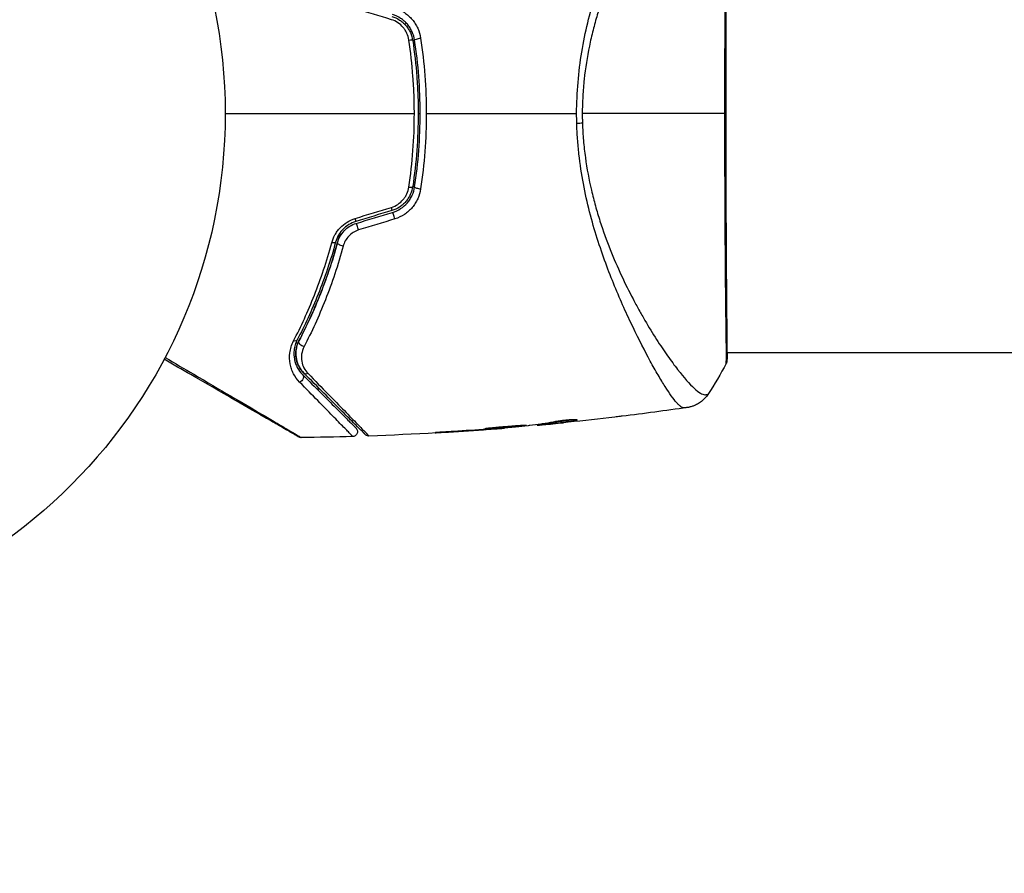
# Model space of a CAD drawing. Units: millimetres. Extents: x -4045 to 4673, y -4604 to 3824.
# Drawn here: x -2132 to -2032, y -1159 to -1073 of the extents above; entities that cross this region are included whole.
import ezdxf

# ---------------------------------------------------------------- set-up
doc = ezdxf.new("R2010")
doc.units = ezdxf.units.MM
doc.header["$LTSCALE"] = 20
doc.linetypes.add('HIDDEN', pattern=[9.525, 6.35, -3.175])
doc.layers.add('2d', color=230, linetype='Continuous')
doc.layers.add('CSA-Safetyzone', color=63, linetype='HIDDEN')

msp = doc.modelspace()

# ---------------------------------------------------------------- linework, layer by layer
at = {"layer": '2d'}
for p, q in [((-2068.51, -1106.15), (-2068.51, -1106.15)), ((-2060.362, -1106.15), (-2060.362, -1106.15)), ((-2060.307, -1106.15), (-103.694, -1106.15)), ((-2075.582, -1112.925), (-2075.582, -1112.998)), ((-2084.901, -1113.91), (-2084.901, -1113.932)), ((-2083.875, -1113.835), (-2083.875, -1113.857)), ((-2082.765, -1113.741), (-2082.765, -1113.772)), ((-2079.492, -1113.415), (-2079.492, -1113.47)), ((-2079.327, -1113.394), (-2079.327, -1113.464)), ((-2078.451, -1113.278), (-2078.451, -1113.375)), ((-2078.3, -1113.255), (-2078.3, -1113.355)), ((-2077.889, -1113.328), (-2077.889, -1113.332)), ((-2088.957, -1114.171), (-2088.957, -1114.194))]:
    msp.add_line(p, q, dxfattribs=at)
msp.add_circle((-2164, -1082), 53, dxfattribs=at)
at = {"layer": '2d', "extrusion": (0, 0, -1)}
for centre, major_axis, ratio, start_param, end_param in [((-2092.55, -1074.697), (0.494, 0.075), 0.213783, -1.318873, 0), ((-2091.364, -1074.517), (0.494, 0.075), 0.219733, 3.141593, 4.968788), ((-2076.309, -1082.906), (2.998, 0.099), 0.044447, 1.085973, 1.291788), ((-2100.326, -1094.853), (-0.482, 0.132), 0.365048, 3.141593, 4.422425), ((-2099.169, -1095.17), (-0.482, 0.132), 0.37544, 4.416933, 6.283185), ((-2104.165, -1104.616), (-0.443, 0.232), 0.626901, 3.141593, 4.239655), ((-2103.102, -1105.173), (-0.443, 0.232), 0.647067, 4.231046, 6.283185), ((-2060.806, -1106.862), (-0.498, 0.046), 0.994416, 2.852327, 3.141554), ((-2103.539, -1108.714), (0.354, 0.354), 0.77624, 0, 2.095817), ((-2102.691, -1107.866), (0.354, 0.354), 0.750634, 2.068528, 3.141593)]:
    msp.add_ellipse(centre, major_axis=major_axis, ratio=ratio, start_param=start_param, end_param=end_param, dxfattribs=at)
at = {"layer": '2d'}
for centre, major_axis, ratio, start_param, end_param in [((-2092.55, -1089.303), (-0.494, 0.075), 0.213783, 1.822719, 3.141593), ((-2091.364, -1089.483), (-0.494, 0.075), 0.219733, 0, 1.827195), ((-2094.3, -1091.322), (-0.144, 0.479), 0.117624, 3.141593, 4.352123), ((-2093.954, -1092.471), (-0.144, 0.479), 0.107057, 4.315017, 6.283185), ((-2097.96, -1092.425), (-0.144, 0.479), 0.095637, 3.141593, 4.322064), ((-2097.614, -1093.574), (-0.144, 0.479), 0.084811, 4.284794, 6.283185)]:
    msp.add_ellipse(centre, major_axis=major_axis, ratio=ratio, start_param=start_param, end_param=end_param, dxfattribs=at)
for points, knots in [([(-2075.494, -1082), (-2075.494, -1080.936), (-2075.443, -1079.885), (-2075.263, -1077.818), (-2075.136, -1076.799), (-2074.805, -1074.79), (-2074.599, -1073.795), (-2074.142, -1071.883), (-2073.89, -1070.96), (-2073.351, -1069.17), (-2073.063, -1068.303), (-2072.465, -1066.62), (-2072.153, -1065.801), (-2071.213, -1063.459), (-2070.573, -1062.036), (-2069.641, -1060.075), (-2069.334, -1059.452), (-2068.732, -1058.268), (-2068.435, -1057.704), (-2067.588, -1056.136), (-2067.072, -1055.246), (-2066.385, -1054.149), (-2066.17, -1053.823), (-2065.77, -1053.258), (-2065.585, -1053.017), (-2065.252, -1052.635), (-2065.104, -1052.492), (-2064.909, -1052.354), (-2064.848, -1052.32), (-2064.735, -1052.278), (-2064.685, -1052.27), (-2064.638, -1052.275)], [0.05076767, 0.05076767, 0.05076767, 0.05076767, 0.05394202, 0.05394202, 0.05711637, 0.05711637, 0.06029071, 0.06029071, 0.06346506, 0.06346506, 0.06663941, 0.06663941, 0.06981375, 0.06981375, 0.07616245, 0.07616245, 0.0793368, 0.0793368, 0.08251114, 0.08251114, 0.08885984, 0.08885984, 0.09203418, 0.09203418, 0.09520853, 0.09520853, 0.09838288, 0.09838288, 0.09997005, 0.09997005, 0.10155723, 0.10155723, 0.10155723, 0.10155723]), ([(-2062.229, -1053.635), (-2062.23, -1053.633), (-2062.231, -1053.632), (-2062.248, -1053.622), (-2062.29, -1053.616), (-2062.391, -1053.607), (-2062.429, -1053.607), (-2062.504, -1053.607), (-2062.533, -1053.605), (-2062.595, -1053.608), (-2062.627, -1053.613), (-2062.796, -1053.658), (-2062.966, -1053.741), (-2063.258, -1053.951), (-2063.362, -1054.034), (-2063.585, -1054.228), (-2063.704, -1054.339), (-2064.329, -1054.957), (-2064.92, -1055.651), (-2065.916, -1056.971), (-2066.266, -1057.457), (-2066.997, -1058.526), (-2067.38, -1059.11), (-2068.545, -1060.976), (-2069.345, -1062.373), (-2070.535, -1064.71), (-2070.929, -1065.53), (-2071.508, -1066.831), (-2071.698, -1067.277), (-2072.07, -1068.181), (-2072.252, -1068.642), (-2072.78, -1070.049), (-2073.111, -1071.023), (-2073.561, -1072.545), (-2073.704, -1073.062), (-2073.972, -1074.119), (-2074.098, -1074.661), (-2074.437, -1076.3), (-2074.61, -1077.412), (-2074.792, -1079.109), (-2074.84, -1079.679), (-2074.906, -1080.831), (-2074.924, -1081.411), (-2074.924, -1082)], [0.16993444, 0.16993444, 0.16993444, 0.16993444, 0.17051597, 0.17051597, 0.17403725, 0.17403725, 0.17579789, 0.17579789, 0.17667821, 0.17667821, 0.17755853, 0.17755853, 0.18107982, 0.18107982, 0.18284046, 0.18284046, 0.1846011, 0.1846011, 0.19164367, 0.19164367, 0.19516496, 0.19516496, 0.19868624, 0.19868624, 0.20572881, 0.20572881, 0.2092501, 0.2092501, 0.21101074, 0.21101074, 0.21277138, 0.21277138, 0.21629267, 0.21629267, 0.21805331, 0.21805331, 0.21981395, 0.21981395, 0.22333524, 0.22333524, 0.22509588, 0.22509588, 0.22685652, 0.22685652, 0.22685652, 0.22685652]), ([(-2060.518, -1082), (-2060.518, -1081.232), (-2060.517, -1080.462), (-2060.516, -1079.303), (-2060.515, -1078.916), (-2060.513, -1078.148), (-2060.512, -1077.766), (-2060.507, -1075.871), (-2060.502, -1074.394), (-2060.491, -1072.239), (-2060.488, -1071.529), (-2060.48, -1070.135), (-2060.476, -1069.459), (-2060.463, -1067.493), (-2060.455, -1066.264), (-2060.44, -1064.545), (-2060.434, -1063.99), (-2060.424, -1062.941), (-2060.418, -1062.446), (-2060.402, -1061.047), (-2060.391, -1060.229), (-2060.379, -1059.352), (-2060.376, -1059.183), (-2060.372, -1058.864), (-2060.37, -1058.713), (-2060.365, -1058.285), (-2060.363, -1058.034), (-2060.361, -1057.598), (-2060.361, -1057.413), (-2060.367, -1057.109), (-2060.374, -1056.989), (-2060.378, -1056.906)], [0.1191637, 0.1191637, 0.1191637, 0.1191637, 0.12148322, 0.12148322, 0.12264298, 0.12264298, 0.12380274, 0.12380274, 0.12844178, 0.12844178, 0.1307613, 0.1307613, 0.13308082, 0.13308082, 0.13771986, 0.13771986, 0.14003938, 0.14003938, 0.1423589, 0.1423589, 0.14699794, 0.14699794, 0.1481577, 0.1481577, 0.14931746, 0.14931746, 0.15163698, 0.15163698, 0.1539565, 0.1539565, 0.15627602, 0.15627602, 0.15627602, 0.15627602]), ([(-2060.32, -1057.118), (-2060.319, -1057.146), (-2060.318, -1057.178), (-2060.312, -1057.327), (-2060.308, -1057.482), (-2060.304, -1058.23), (-2060.316, -1059.127), (-2060.344, -1061.696), (-2060.361, -1063.501), (-2060.389, -1067.628), (-2060.401, -1069.99), (-2060.421, -1074.996), (-2060.429, -1077.704), (-2060.433, -1083.11), (-2060.429, -1085.878), (-2060.413, -1091.108), (-2060.402, -1093.637), (-2060.378, -1098.139), (-2060.363, -1100.169), (-2060.332, -1103.467), (-2060.315, -1104.778), (-2060.306, -1106.085), (-2060.305, -1106.418), (-2060.314, -1106.714), (-2060.316, -1106.767), (-2060.318, -1106.83), (-2060.319, -1106.846), (-2060.321, -1106.905), (-2060.322, -1106.937), (-2060.323, -1106.972), (-2060.323, -1106.981), (-2060.323, -1106.981)], [0, 0, 0, 0, 0.079186, 0.079186, 0.316987, 0.316987, 1.03639, 1.03639, 1.866693, 1.866693, 2.678234, 2.678234, 3.490515, 3.490515, 4.303406, 4.303406, 5.115089, 5.115089, 5.927843, 5.927843, 6.739687, 6.739687, 7.136474, 7.136474, 7.240132, 7.240132, 7.279464, 7.279464, 7.397503, 7.397503, 7.469809, 7.469809, 7.469809, 7.469809]), ([(-2094.156, -1072.199), (-2093.884, -1072.281), (-2093.623, -1072.403), (-2093.268, -1072.633), (-2093.156, -1072.718), (-2092.942, -1072.905), (-2092.841, -1073.007), (-2092.657, -1073.22), (-2092.573, -1073.333), (-2092.422, -1073.569), (-2092.353, -1073.694), (-2092.177, -1074.078), (-2092.098, -1074.344), (-2092.056, -1074.622)], [0, 0, 0, 0, 0.000855596, 0.000855596, 0.001283394, 0.001283394, 0.001711192, 0.001711192, 0.00213899, 0.00213899, 0.002566788, 0.002566788, 0.003422384, 0.003422384, 0.003422384, 0.003422384]), ([(-2091.858, -1074.592), (-2091.902, -1074.299), (-2091.988, -1074.011), (-2092.174, -1073.606), (-2092.245, -1073.475), (-2092.406, -1073.222), (-2092.497, -1073.1), (-2092.694, -1072.871), (-2092.8, -1072.764), (-2093.027, -1072.565), (-2093.15, -1072.472), (-2093.533, -1072.223), (-2093.807, -1072.096), (-2094.098, -1072.008)], [0, 0, 0, 0, 0.000915866, 0.000915866, 0.001373799, 0.001373799, 0.001831733, 0.001831733, 0.002289666, 0.002289666, 0.002747599, 0.002747599, 0.003663465, 0.003663465, 0.003663465, 0.003663465]), ([(-2093.851, -1071.358), (-2093.511, -1071.462), (-2093.193, -1071.612), (-2092.748, -1071.906), (-2092.607, -1072.015), (-2092.344, -1072.249), (-2092.221, -1072.374), (-2091.994, -1072.643), (-2091.889, -1072.786), (-2091.702, -1073.083), (-2091.62, -1073.236), (-2091.405, -1073.711), (-2091.306, -1074.049), (-2091.254, -1074.393)], [0, 0, 0, 0, 0.001055909, 0.001055909, 0.001583863, 0.001583863, 0.002111817, 0.002111817, 0.002639772, 0.002639772, 0.003167726, 0.003167726, 0.004223634, 0.004223634, 0.004223634, 0.004223634]), ([(-2092.442, -1074.576), (-2092.477, -1074.343), (-2092.543, -1074.119), (-2092.688, -1073.796), (-2092.745, -1073.691), (-2092.871, -1073.491), (-2092.941, -1073.395), (-2093.17, -1073.124), (-2093.352, -1072.961), (-2093.748, -1072.699), (-2093.968, -1072.595), (-2094.197, -1072.525)], [0, 0, 0, 0, 0.0007132, 0.0007132, 0.0010698, 0.0010698, 0.0014264, 0.0014264, 0.0021396, 0.0021396, 0.0028528, 0.0028528, 0.0028528, 0.0028528]), ([(-2091.889, -1082), (-2091.889, -1081.378), (-2091.901, -1080.754), (-2091.947, -1079.503), (-2091.982, -1078.878), (-2092.122, -1077.017), (-2092.26, -1075.79), (-2092.442, -1074.576)], [0.007483846, 0.007483846, 0.007483846, 0.007483846, 0.009340944, 0.009340944, 0.011198043, 0.011198043, 0.014912239, 0.014912239, 0.014912239, 0.014912239]), ([(-2092.056, -1074.622), (-2091.872, -1075.833), (-2091.733, -1077.057), (-2091.593, -1078.913), (-2091.558, -1079.537), (-2091.511, -1080.785), (-2091.5, -1081.407), (-2091.501, -1084.508), (-2091.689, -1086.958), (-2092.056, -1089.378)], [0, 0, 0, 0, 0.00374303, 0.00374303, 0.00561455, 0.00561455, 0.00748606, 0.00748606, 0.01497212, 0.01497212, 0.01497212, 0.01497212]), ([(-2091.858, -1089.408), (-2091.674, -1088.194), (-2091.534, -1086.966), (-2091.347, -1084.481), (-2091.299, -1083.219), (-2091.301, -1080.725), (-2091.348, -1079.487), (-2091.535, -1077.027), (-2091.674, -1075.806), (-2091.858, -1074.592)], [0, 0, 0, 0, 0.00375982, 0.00375982, 0.00751965, 0.00751965, 0.01127947, 0.01127947, 0.01503929, 0.01503929, 0.01503929, 0.01503929]), ([(-2091.254, -1074.393), (-2091.066, -1075.644), (-2090.925, -1076.904), (-2090.735, -1079.439), (-2090.687, -1080.715), (-2090.687, -1082)], [0, 0, 0, 0, 0.003835757, 0.003835757, 0.007671513, 0.007671513, 0.007671513, 0.007671513]), ([(-2090.687, -1082), (-2090.687, -1083.276), (-2090.735, -1084.566), (-2090.926, -1087.108), (-2091.068, -1088.364), (-2091.254, -1089.607)], [0.007671513, 0.007671513, 0.007671513, 0.007671513, 0.01147923, 0.01147923, 0.015286947, 0.015286947, 0.015286947, 0.015286947]), ([(-2060.38, -1107.234), (-2060.38, -1107.234), (-2060.38, -1107.235), (-2060.383, -1107.235), (-2060.382, -1107.188), (-2060.373, -1106.999), (-2060.366, -1106.858), (-2060.36, -1106.49), (-2060.361, -1106.262), (-2060.364, -1105.852), (-2060.365, -1105.703), (-2060.369, -1105.386), (-2060.371, -1105.218), (-2060.378, -1104.682), (-2060.384, -1104.284), (-2060.396, -1103.41), (-2060.402, -1102.932), (-2060.415, -1101.896), (-2060.421, -1101.335), (-2060.439, -1099.566), (-2060.451, -1098.263), (-2060.463, -1096.482), (-2060.466, -1096.118), (-2060.471, -1095.374), (-2060.473, -1094.995), (-2060.48, -1093.845), (-2060.485, -1093.061), (-2060.493, -1091.458), (-2060.497, -1090.64), (-2060.502, -1089.385), (-2060.504, -1088.962), (-2060.507, -1088.108), (-2060.508, -1087.675), (-2060.515, -1085.504), (-2060.518, -1083.757), (-2060.518, -1082)], [0.07923749, 0.07923749, 0.07923749, 0.07923749, 0.07938588, 0.07938588, 0.08203774, 0.08203774, 0.08468959, 0.08468959, 0.08734145, 0.08734145, 0.08866737, 0.08866737, 0.0899933, 0.0899933, 0.09264516, 0.09264516, 0.09529701, 0.09529701, 0.09794886, 0.09794886, 0.10325257, 0.10325257, 0.1045785, 0.1045785, 0.10590443, 0.10590443, 0.10855628, 0.10855628, 0.11120814, 0.11120814, 0.11253406, 0.11253406, 0.11385999, 0.11385999, 0.1191637, 0.1191637, 0.1191637, 0.1191637]), ([(-2064.638, -1111.725), (-2064.684, -1111.73), (-2064.733, -1111.722), (-2064.844, -1111.682), (-2064.904, -1111.65), (-2065.032, -1111.56), (-2065.1, -1111.503), (-2065.244, -1111.366), (-2065.32, -1111.286), (-2065.721, -1110.83), (-2066.105, -1110.289), (-2066.774, -1109.231), (-2067.013, -1108.837), (-2067.519, -1107.968), (-2067.783, -1107.499), (-2068.604, -1105.992), (-2069.19, -1104.857), (-2069.951, -1103.274), (-2070.105, -1102.949), (-2070.415, -1102.282), (-2070.572, -1101.94), (-2071.04, -1100.896), (-2071.352, -1100.176), (-2071.964, -1098.682), (-2072.265, -1097.908), (-2072.853, -1096.306), (-2073.139, -1095.477), (-2073.683, -1093.755), (-2073.941, -1092.861), (-2074.418, -1091.001), (-2074.633, -1090.051), (-2074.999, -1088.109), (-2075.148, -1087.116), (-2075.317, -1085.59), (-2075.364, -1085.074), (-2075.438, -1084.043), (-2075.464, -1083.526), (-2075.479, -1083.007)], [-0.00000006, -0.00000006, -0.00000006, -0.00000006, 0.00155509, 0.00155509, 0.00311024, 0.00311024, 0.00466539, 0.00466539, 0.00622054, 0.00622054, 0.01244115, 0.01244115, 0.01555145, 0.01555145, 0.01866175, 0.01866175, 0.02488235, 0.02488235, 0.0264375, 0.0264375, 0.02799265, 0.02799265, 0.03110295, 0.03110295, 0.03421326, 0.03421326, 0.03732356, 0.03732356, 0.04043386, 0.04043386, 0.04354416, 0.04354416, 0.04665446, 0.04665446, 0.04820961, 0.04820961, 0.04976476, 0.04976476, 0.04976476, 0.04976476]), ([(-2074.908, -1082.978), (-2074.889, -1083.562), (-2074.854, -1084.143), (-2074.754, -1085.301), (-2074.69, -1085.878), (-2074.459, -1087.578), (-2074.252, -1088.676), (-2073.875, -1090.279), (-2073.739, -1090.806), (-2073.449, -1091.846), (-2073.294, -1092.36), (-2072.814, -1093.859), (-2072.469, -1094.809), (-2071.385, -1097.538), (-2070.602, -1099.199), (-2069.598, -1101.105), (-2069.396, -1101.479), (-2068.994, -1102.204), (-2068.795, -1102.555), (-2068.2, -1103.575), (-2067.81, -1104.211), (-2067.048, -1105.399), (-2066.677, -1105.951), (-2066.14, -1106.714), (-2065.964, -1106.958), (-2065.62, -1107.423), (-2065.452, -1107.644), (-2064.64, -1108.685), (-2064.077, -1109.316), (-2063.382, -1109.958), (-2063.175, -1110.122), (-2062.904, -1110.284), (-2062.82, -1110.324), (-2062.669, -1110.379), (-2062.604, -1110.395), (-2062.482, -1110.392), (-2062.437, -1110.393), (-2062.362, -1110.391), (-2062.329, -1110.387), (-2062.258, -1110.379), (-2062.233, -1110.373), (-2062.228, -1110.365)], [0.00108513, 0.00108513, 0.00108513, 0.00108513, 0.00283845, 0.00283845, 0.00459176, 0.00459176, 0.0080984, 0.0080984, 0.00985172, 0.00985172, 0.01160504, 0.01160504, 0.01511167, 0.01511167, 0.02212494, 0.02212494, 0.02387826, 0.02387826, 0.02563158, 0.02563158, 0.02913822, 0.02913822, 0.03264485, 0.03264485, 0.03439817, 0.03439817, 0.03615149, 0.03615149, 0.04316476, 0.04316476, 0.0466714, 0.0466714, 0.04842471, 0.04842471, 0.05017803, 0.05017803, 0.05193135, 0.05193135, 0.05368467, 0.05368467, 0.05673284, 0.05673284, 0.05673284, 0.05673284]), ([(-2094.197, -1091.475), (-2093.968, -1091.405), (-2093.753, -1091.304), (-2093.353, -1091.04), (-2093.174, -1090.88), (-2092.943, -1090.608), (-2092.872, -1090.511), (-2092.745, -1090.31), (-2092.69, -1090.207), (-2092.545, -1089.885), (-2092.477, -1089.656), (-2092.442, -1089.424)], [0, 0, 0, 0, 0.000712691, 0.000712691, 0.001425382, 0.001425382, 0.001781728, 0.001781728, 0.002138073, 0.002138073, 0.002850764, 0.002850764, 0.002850764, 0.002850764]), ([(-2092.056, -1089.378), (-2092.098, -1089.655), (-2092.18, -1089.928), (-2092.355, -1090.309), (-2092.422, -1090.432), (-2092.574, -1090.669), (-2092.66, -1090.784), (-2092.845, -1090.997), (-2092.944, -1091.097), (-2093.157, -1091.282), (-2093.271, -1091.369), (-2093.629, -1091.6), (-2093.884, -1091.719), (-2094.156, -1091.801)], [0, 0, 0, 0, 0.000853481, 0.000853481, 0.001280221, 0.001280221, 0.001706962, 0.001706962, 0.002133702, 0.002133702, 0.002560443, 0.002560443, 0.003413923, 0.003413923, 0.003413923, 0.003413923]), ([(-2094.098, -1091.992), (-2093.807, -1091.904), (-2093.526, -1091.773), (-2093.02, -1091.443), (-2092.787, -1091.239), (-2092.494, -1090.896), (-2092.405, -1090.776), (-2092.244, -1090.524), (-2092.172, -1090.391), (-2091.986, -1089.983), (-2091.902, -1089.701), (-2091.858, -1089.408)], [0, 0, 0, 0, 0.000919101, 0.000919101, 0.001838201, 0.001838201, 0.002297751, 0.002297751, 0.002757302, 0.002757302, 0.003676402, 0.003676402, 0.003676402, 0.003676402]), ([(-2091.254, -1089.607), (-2091.306, -1089.951), (-2091.403, -1090.282), (-2091.617, -1090.76), (-2091.701, -1090.916), (-2091.887, -1091.212), (-2091.99, -1091.353), (-2092.217, -1091.621), (-2092.341, -1091.748), (-2092.606, -1091.985), (-2092.746, -1092.092), (-2093.186, -1092.384), (-2093.511, -1092.538), (-2093.851, -1092.642)], [0, 0, 0, 0, 0.001056817, 0.001056817, 0.001585225, 0.001585225, 0.002113634, 0.002113634, 0.002642042, 0.002642042, 0.00317045, 0.00317045, 0.004227267, 0.004227267, 0.004227267, 0.004227267]), ([(-2100.235, -1095.06), (-2100.16, -1094.785), (-2100.054, -1094.519), (-2099.842, -1094.135), (-2099.761, -1094.008), (-2099.587, -1093.768), (-2099.492, -1093.654), (-2099.185, -1093.328), (-2098.947, -1093.131), (-2098.434, -1092.811), (-2098.155, -1092.684), (-2097.863, -1092.595)], [0, 0, 0, 0, 0.000906856, 0.000906856, 0.001360284, 0.001360284, 0.001813712, 0.001813712, 0.002720568, 0.002720568, 0.003627424, 0.003627424, 0.003627424, 0.003627424]), ([(-2097.816, -1092.904), (-2098.066, -1092.979), (-2098.304, -1093.087), (-2098.745, -1093.358), (-2098.95, -1093.525), (-2099.212, -1093.802), (-2099.293, -1093.898), (-2099.443, -1094.102), (-2099.511, -1094.208), (-2099.691, -1094.532), (-2099.781, -1094.756), (-2099.844, -1094.985)], [0, 0, 0, 0, 0.000786752, 0.000786752, 0.001573503, 0.001573503, 0.001966879, 0.001966879, 0.002360255, 0.002360255, 0.003147007, 0.003147007, 0.003147007, 0.003147007]), ([(-2099.651, -1095.038), (-2099.591, -1094.817), (-2099.502, -1094.601), (-2099.274, -1094.197), (-2099.132, -1094.005), (-2098.803, -1093.664), (-2098.616, -1093.513), (-2098.207, -1093.262), (-2097.989, -1093.165), (-2097.758, -1093.095)], [0, 0, 0, 0, 0.000723096, 0.000723096, 0.001446192, 0.001446192, 0.002169288, 0.002169288, 0.002892384, 0.002892384, 0.002892384, 0.002892384]), ([(-2099.386, -1094.024), (-2099.436, -1094.227), (-2099.488, -1094.428), (-2099.802, -1095.614), (-2100.09, -1096.583), (-2100.704, -1098.44), (-2101.03, -1099.333), (-2101.71, -1101.054), (-2102.065, -1101.881), (-2102.795, -1103.466), (-2103.17, -1104.226), (-2103.545, -1104.941)], [0.03841577, 0.03841577, 0.03841577, 0.03841577, 0.03907858, 0.03907858, 0.0423315, 0.0423315, 0.04558442, 0.04558442, 0.04883735, 0.04883735, 0.05209027, 0.05209027, 0.05209027, 0.05209027]), ([(-2097.517, -1093.762), (-2097.71, -1093.82), (-2097.891, -1093.903), (-2098.23, -1094.115), (-2098.385, -1094.243), (-2098.655, -1094.529), (-2098.771, -1094.689), (-2098.956, -1095.024), (-2099.027, -1095.201), (-2099.076, -1095.381)], [0, 0, 0, 0, 0.000596874, 0.000596874, 0.001193747, 0.001193747, 0.001790621, 0.001790621, 0.002387495, 0.002387495, 0.002387495, 0.002387495]), ([(-2104.093, -1104.969), (-2103.346, -1103.53), (-2102.635, -1101.986), (-2101.333, -1098.688), (-2100.742, -1096.934), (-2100.235, -1095.06)], [0, 0, 0, 0, 0.00615511, 0.00615511, 0.01231023, 0.01231023, 0.01231023, 0.01231023]), ([(-2099.844, -1094.985), (-2100.353, -1096.848), (-2100.947, -1098.594), (-2102.256, -1101.876), (-2102.971, -1103.414), (-2103.722, -1104.848)], [0, 0, 0, 0, 0.0061147, 0.0061147, 0.01222939, 0.01222939, 0.01222939, 0.01222939]), ([(-2103.545, -1104.941), (-2102.8, -1103.519), (-2102.084, -1101.984), (-2100.769, -1098.689), (-2100.168, -1096.928), (-2099.651, -1095.038)], [0, 0, 0, 0, 0.00623929, 0.00623929, 0.01247858, 0.01247858, 0.01247858, 0.01247858]), ([(-2099.076, -1095.381), (-2099.599, -1097.316), (-2100.209, -1099.12), (-2101.545, -1102.499), (-2102.272, -1104.074), (-2103.03, -1105.534)], [0, 0, 0, 0, 0.00637549, 0.00637549, 0.01275098, 0.01275098, 0.01275098, 0.01275098]), ([(-2103.479, -1109.129), (-2103.736, -1108.868), (-2103.938, -1108.583), (-2104.176, -1108.121), (-2104.245, -1107.961), (-2104.359, -1107.629), (-2104.404, -1107.456), (-2104.502, -1106.926), (-2104.517, -1106.556), (-2104.442, -1105.973), (-2104.4, -1105.773), (-2104.278, -1105.373), (-2104.198, -1105.171), (-2104.093, -1104.969)], [0, 0, 0, 0, 0.001726559, 0.001726559, 0.002589839, 0.002589839, 0.003453118, 0.003453118, 0.005179677, 0.005179677, 0.006042957, 0.006042957, 0.006906237, 0.006906237, 0.006906237, 0.006906237]), ([(-2103.722, -1104.848), (-2103.814, -1105.023), (-2103.883, -1105.197), (-2103.987, -1105.541), (-2104.022, -1105.711), (-2104.082, -1106.206), (-2104.067, -1106.517), (-2103.98, -1106.962), (-2103.94, -1107.106), (-2103.841, -1107.384), (-2103.782, -1107.517), (-2103.577, -1107.903), (-2103.405, -1108.142), (-2103.186, -1108.361)], [0, 0, 0, 0, 0.000810209, 0.000810209, 0.001620418, 0.001620418, 0.003240837, 0.003240837, 0.004051046, 0.004051046, 0.004861255, 0.004861255, 0.006481673, 0.006481673, 0.006481673, 0.006481673]), ([(-2103.545, -1104.941), (-2103.636, -1105.114), (-2103.702, -1105.284), (-2103.799, -1105.616), (-2103.831, -1105.779), (-2103.882, -1106.251), (-2103.862, -1106.542), (-2103.747, -1107.087), (-2103.652, -1107.342), (-2103.397, -1107.81), (-2103.239, -1108.024), (-2103.044, -1108.219)], [0, 0, 0, 0, 0.000793414, 0.000793414, 0.001586828, 0.001586828, 0.003173655, 0.003173655, 0.004760483, 0.004760483, 0.00634731, 0.00634731, 0.00634731, 0.00634731]), ([(-2103.044, -1108.219), (-2103.257, -1108.007), (-2103.424, -1107.773), (-2103.619, -1107.395), (-2103.674, -1107.263), (-2103.764, -1106.995), (-2103.799, -1106.858), (-2103.871, -1106.438), (-2103.879, -1106.147), (-2103.793, -1105.543), (-2103.702, -1105.241), (-2103.545, -1104.941)], [0, 0, 0, 0, 0.001221021, 0.001221021, 0.001831532, 0.001831532, 0.002442042, 0.002442042, 0.003663063, 0.003663063, 0.004884084, 0.004884084, 0.004884084, 0.004884084]), ([(-2103.03, -1105.534), (-2103.163, -1105.791), (-2103.238, -1106.046), (-2103.308, -1106.55), (-2103.301, -1106.792), (-2103.222, -1107.255), (-2103.148, -1107.478), (-2102.937, -1107.896), (-2102.801, -1108.09), (-2102.626, -1108.268)], [0, 0, 0, 0, 0.00112788, 0.00112788, 0.002255761, 0.002255761, 0.003383641, 0.003383641, 0.004511522, 0.004511522, 0.004511522, 0.004511522]), ([(-2103.574, -1114.66), (-2103.574, -1114.66), (-2103.58, -1114.657), (-2103.601, -1114.644), (-2103.618, -1114.635), (-2103.659, -1114.611), (-2103.677, -1114.601), (-2103.708, -1114.583), (-2103.719, -1114.576), (-2103.737, -1114.566), (-2103.742, -1114.563), (-2103.761, -1114.552), (-2103.776, -1114.544), (-2103.834, -1114.51), (-2103.892, -1114.476), (-2104.044, -1114.388), (-2104.138, -1114.335), (-2104.463, -1114.147), (-2104.739, -1113.988), (-2105.387, -1113.613), (-2105.759, -1113.398), (-2106.586, -1112.921), (-2107.044, -1112.657), (-2108.5, -1111.816), (-2109.582, -1111.192), (-2111.909, -1109.848), (-2113.155, -1109.128), (-2115.345, -1107.864), (-2116.245, -1107.345), (-2117.167, -1106.812)], [0.04849628, 0.04849628, 0.04849628, 0.04849628, 0.05354217, 0.05354217, 0.0594913, 0.0594913, 0.06246586, 0.06246586, 0.06395314, 0.06395314, 0.06469679, 0.06469679, 0.06544043, 0.06544043, 0.06692771, 0.06692771, 0.06841499, 0.06841499, 0.07138956, 0.07138956, 0.07436412, 0.07436412, 0.07733869, 0.07733869, 0.08328782, 0.08328782, 0.08923695, 0.08923695, 0.09319251, 0.09319251, 0.09319251, 0.09319251]), ([(-2117.073, -1106.635), (-2116.079, -1107.218), (-2115.11, -1107.787), (-2112.858, -1109.108), (-2111.615, -1109.837), (-2109.296, -1111.199), (-2108.219, -1111.832), (-2106.771, -1112.684), (-2106.317, -1112.952), (-2105.495, -1113.436), (-2105.125, -1113.654), (-2104.481, -1114.034), (-2104.207, -1114.196), (-2103.777, -1114.452), (-2103.62, -1114.546), (-2103.521, -1114.606), (-2103.506, -1114.615), (-2103.485, -1114.628), (-2103.481, -1114.631), (-2103.463, -1114.642), (-2103.452, -1114.648), (-2103.421, -1114.667), (-2103.403, -1114.677), (-2103.362, -1114.701), (-2103.345, -1114.711), (-2103.324, -1114.724), (-2103.318, -1114.727), (-2103.318, -1114.727)], [0.00170489, 0.00170489, 0.00170489, 0.00170489, 0.00598438, 0.00598438, 0.01196876, 0.01196876, 0.01795315, 0.01795315, 0.02094534, 0.02094534, 0.02393753, 0.02393753, 0.02692972, 0.02692972, 0.02992191, 0.02992191, 0.03066996, 0.03066996, 0.03141801, 0.03141801, 0.0329141, 0.0329141, 0.03590629, 0.03590629, 0.04189068, 0.04189068, 0.04697373, 0.04697373, 0.04697373, 0.04697373]), ([(-2060.308, -1106.907), (-2060.312, -1106.954), (-2060.316, -1106.99), (-2060.321, -1107.035), (-2060.322, -1107.048), (-2060.327, -1107.075), (-2060.328, -1107.084), (-2060.334, -1107.11), (-2060.336, -1107.122), (-2060.344, -1107.149), (-2060.348, -1107.161), (-2060.36, -1107.192), (-2060.368, -1107.212), (-2060.38, -1107.234)], [0, 0, 0, 0, 0.1255639, 0.1255639, 0.1881372, 0.1881372, 0.2195206, 0.2195206, 0.2356823, 0.2356823, 0.2443442, 0.2443442, 0.2537028, 0.2537028, 0.2537028, 0.2537028]), ([(-2103.186, -1108.361), (-2102.527, -1109.02), (-2101.913, -1109.634), (-2101.067, -1110.48), (-2100.798, -1110.748), (-2100.292, -1111.254), (-2100.055, -1111.492), (-2099.389, -1112.157), (-2099.009, -1112.537), (-2098.551, -1112.996), (-2098.416, -1113.13), (-2098.246, -1113.301), (-2098.194, -1113.352), (-2098.103, -1113.443), (-2098.063, -1113.483), (-2097.961, -1113.585), (-2097.917, -1113.629), (-2097.889, -1113.658), (-2097.885, -1113.662), (-2097.873, -1113.674), (-2097.867, -1113.68), (-2097.839, -1113.707), (-2097.824, -1113.723), (-2097.801, -1113.746), (-2097.793, -1113.753), (-2097.783, -1113.764), (-2097.78, -1113.767), (-2097.78, -1113.767)], [0, 0, 0, 0, 0.00442564, 0.00442564, 0.00663846, 0.00663846, 0.00885128, 0.00885128, 0.01327693, 0.01327693, 0.01548975, 0.01548975, 0.01659616, 0.01659616, 0.01770257, 0.01770257, 0.01991539, 0.01991539, 0.0210218, 0.0210218, 0.02212821, 0.02212821, 0.02655385, 0.02655385, 0.03097949, 0.03097949, 0.03492314, 0.03492314, 0.03492314, 0.03492314]), ([(-2096.843, -1114.421), (-2096.843, -1114.421), (-2096.846, -1114.418), (-2096.857, -1114.406), (-2096.866, -1114.397), (-2096.894, -1114.37), (-2096.914, -1114.35), (-2096.946, -1114.318), (-2096.951, -1114.312), (-2096.967, -1114.296), (-2096.982, -1114.282), (-2097.045, -1114.218), (-2097.114, -1114.15), (-2097.298, -1113.965), (-2097.415, -1113.849), (-2097.694, -1113.57), (-2097.856, -1113.407), (-2098.407, -1112.856), (-2098.849, -1112.414), (-2099.855, -1111.409), (-2100.418, -1110.845), (-2101.653, -1109.611), (-2102.323, -1108.94), (-2103.044, -1108.219)], [0.03687716, 0.03687716, 0.03687716, 0.03687716, 0.04076651, 0.04076651, 0.04529612, 0.04529612, 0.04982573, 0.04982573, 0.05095814, 0.05095814, 0.05209054, 0.05209054, 0.05435535, 0.05435535, 0.05662015, 0.05662015, 0.05888496, 0.05888496, 0.06341457, 0.06341457, 0.06794418, 0.06794418, 0.0724738, 0.0724738, 0.0724738, 0.0724738]), ([(-2102.626, -1108.268), (-2101.91, -1108.997), (-2101.243, -1109.676), (-2100.018, -1110.925), (-2099.459, -1111.495), (-2098.462, -1112.514), (-2098.024, -1112.962), (-2097.479, -1113.521), (-2097.318, -1113.687), (-2097.042, -1113.972), (-2096.926, -1114.091), (-2096.743, -1114.282), (-2096.675, -1114.353), (-2096.611, -1114.421), (-2096.596, -1114.438), (-2096.58, -1114.457), (-2096.575, -1114.462), (-2096.543, -1114.494), (-2096.523, -1114.515), (-2096.496, -1114.543), (-2096.487, -1114.552), (-2096.475, -1114.564), (-2096.472, -1114.567), (-2096.472, -1114.567)], [0, 0, 0, 0, 0.00458375, 0.00458375, 0.0091675, 0.0091675, 0.01375124, 0.01375124, 0.01604312, 0.01604312, 0.01833499, 0.01833499, 0.02062686, 0.02062686, 0.0217728, 0.0217728, 0.02291874, 0.02291874, 0.02750249, 0.02750249, 0.03208623, 0.03208623, 0.03605725, 0.03605725, 0.03605725, 0.03605725]), ([(-2098.119, -1114.62), (-2098.119, -1114.62), (-2098.122, -1114.617), (-2098.132, -1114.607), (-2098.14, -1114.599), (-2098.162, -1114.575), (-2098.178, -1114.559), (-2098.205, -1114.531), (-2098.211, -1114.525), (-2098.223, -1114.513), (-2098.227, -1114.509), (-2098.256, -1114.476), (-2098.299, -1114.43), (-2098.4, -1114.324), (-2098.439, -1114.283), (-2098.529, -1114.189), (-2098.58, -1114.136), (-2098.749, -1113.962), (-2098.881, -1113.825), (-2099.335, -1113.359), (-2099.711, -1112.974), (-2100.589, -1112.075), (-2101.093, -1111.561), (-2102.213, -1110.419), (-2102.824, -1109.796), (-2103.479, -1109.129)], [0.03575528, 0.03575528, 0.03575528, 0.03575528, 0.03969316, 0.03969316, 0.04410351, 0.04410351, 0.04851386, 0.04851386, 0.04961645, 0.04961645, 0.05071904, 0.05071904, 0.05292421, 0.05292421, 0.0540268, 0.0540268, 0.05512939, 0.05512939, 0.05733456, 0.05733456, 0.06174491, 0.06174491, 0.06615527, 0.06615527, 0.07056562, 0.07056562, 0.07056562, 0.07056562]), ([(-2062.228, -1110.365), (-2062.406, -1110.636), (-2062.63, -1110.881), (-2063.01, -1111.18), (-2063.144, -1111.269), (-2063.42, -1111.422), (-2063.563, -1111.487), (-2063.815, -1111.58), (-2063.928, -1111.613), (-2064.067, -1111.647), (-2064.106, -1111.656), (-2064.182, -1111.671), (-2064.217, -1111.677), (-2064.274, -1111.687), (-2064.296, -1111.69), (-2064.315, -1111.693)], [0, 0, 0, 0, 0.0971851, 0.0971851, 0.1452694, 0.1452694, 0.1923029, 0.1923029, 0.228238, 0.228238, 0.2439373, 0.2439373, 0.2635728, 0.2635728, 0.2847725, 0.2847725, 0.2847725, 0.2847725]), ([(-2064.315, -1111.693), (-2064.326, -1111.694), (-2064.358, -1111.698), (-2064.437, -1111.705), (-2064.467, -1111.708), (-2064.522, -1111.713), (-2064.542, -1111.715), (-2064.587, -1111.72), (-2064.611, -1111.722), (-2064.638, -1111.725)], [0.005435117, 0.005435117, 0.005435117, 0.005435117, 0.008149875, 0.008149875, 0.009508197, 0.009508197, 0.010187358, 0.010187358, 0.01086652, 0.01086652, 0.01086652, 0.01086652]), ([(-2064.315, -1111.693), (-2064.315, -1111.693), (-2064.315, -1111.693), (-2064.315, -1111.693), (-2064.315, -1111.693), (-2064.315, -1111.693)], [0.005429455217, 0.005429455217, 0.005429455217, 0.005429455217, 0.0054332298, 0.0054332298, 0.005435116917, 0.005435116917, 0.005435116917, 0.005435116917]), ([(-2075.739, -1112.924), (-2075.913, -1112.951), (-2076.087, -1112.972), (-2076.488, -1113.026), (-2076.714, -1113.057), (-2077.394, -1113.148), (-2077.847, -1113.203), (-2078.3, -1113.255)], [0.000338811, 0.000338811, 0.000338811, 0.000338811, 0.001471609, 0.001471609, 0.002943218, 0.002943218, 0.005886436, 0.005886436, 0.005886436, 0.005886436]), ([(-2078.3, -1113.355), (-2077.847, -1113.303), (-2077.394, -1113.248), (-2076.714, -1113.158), (-2076.488, -1113.126), (-2076.035, -1113.065), (-2075.809, -1113.039), (-2075.582, -1112.998)], [0, 0, 0, 0, 0.002943213, 0.002943213, 0.004414819, 0.004414819, 0.005886426, 0.005886426, 0.005886426, 0.005886426]), ([(-2075.428, -1112.951), (-2075.428, -1112.942), (-2075.453, -1112.935), (-2075.552, -1112.925), (-2075.626, -1112.923), (-2075.812, -1112.924), (-2075.926, -1112.928), (-2076.179, -1112.942), (-2076.321, -1112.952), (-2076.612, -1112.978), (-2076.765, -1112.995), (-2077.063, -1113.031), (-2077.212, -1113.051), (-2077.484, -1113.092), (-2077.612, -1113.113), (-2077.83, -1113.153), (-2077.923, -1113.172), (-2077.995, -1113.188)], [0.000653992, 0.000653992, 0.000653992, 0.000653992, 0.001105677, 0.001105677, 0.001557361, 0.001557361, 0.002009045, 0.002009045, 0.002460729, 0.002460729, 0.002912414, 0.002912414, 0.003364098, 0.003364098, 0.003815782, 0.003815782, 0.004267466, 0.004267466, 0.004267466, 0.004267466]), ([(-2075.582, -1112.998), (-2075.531, -1112.989), (-2075.493, -1112.981), (-2075.441, -1112.965), (-2075.428, -1112.958), (-2075.428, -1112.951)], [0, 0, 0, 0, 0.0003269962, 0.0003269962, 0.0006539924, 0.0006539924, 0.0006539924, 0.0006539924]), ([(-2070.899, -1112.569), (-2070.959, -1112.576), (-2071.022, -1112.584), (-2071.258, -1112.612), (-2071.444, -1112.634), (-2071.638, -1112.657)], [0.0043831083, 0.0043831083, 0.0043831083, 0.0043831083, 0.0046081794, 0.0046081794, 0.0051931773, 0.0051931773, 0.0051931773, 0.0051931773]), ([(-2097.78, -1113.767), (-2097.76, -1113.787), (-2097.741, -1113.809), (-2097.709, -1113.855), (-2097.695, -1113.879), (-2097.66, -1113.951), (-2097.644, -1114.003), (-2097.631, -1114.107), (-2097.632, -1114.162), (-2097.652, -1114.265), (-2097.67, -1114.316), (-2097.721, -1114.408), (-2097.755, -1114.451), (-2097.832, -1114.523), (-2097.877, -1114.553), (-2097.985, -1114.602), (-2098.052, -1114.618), (-2098.119, -1114.62)], [0, 0, 0, 0, 0.0085509, 0.0085509, 0.0168583, 0.0168583, 0.0326746, 0.0326746, 0.048491, 0.048491, 0.0643073, 0.0643073, 0.0801236, 0.0801236, 0.09594, 0.09594, 0.1158548, 0.1158548, 0.1158548, 0.1158548]), ([(-2080.552, -1113.495), (-2080.552, -1113.492), (-2080.566, -1113.491), (-2080.62, -1113.491), (-2080.66, -1113.492), (-2080.766, -1113.497), (-2080.831, -1113.5), (-2080.984, -1113.508), (-2081.073, -1113.513), (-2081.364, -1113.529), (-2081.599, -1113.544), (-2082.105, -1113.58), (-2082.381, -1113.601), (-2082.791, -1113.637), (-2082.93, -1113.65), (-2083.199, -1113.675), (-2083.33, -1113.687), (-2083.583, -1113.712), (-2083.706, -1113.724), (-2083.934, -1113.746), (-2084.04, -1113.757), (-2084.236, -1113.775), (-2084.323, -1113.784), (-2084.475, -1113.8), (-2084.541, -1113.808), (-2084.647, -1113.821), (-2084.686, -1113.827), (-2084.74, -1113.836), (-2084.754, -1113.84), (-2084.754, -1113.843)], [0, 0, 0, 0, 0.000411281, 0.000411281, 0.000822563, 0.000822563, 0.001233844, 0.001233844, 0.001645125, 0.001645125, 0.002467688, 0.002467688, 0.003290251, 0.003290251, 0.003701532, 0.003701532, 0.004112814, 0.004112814, 0.004524095, 0.004524095, 0.004935376, 0.004935376, 0.005346658, 0.005346658, 0.005757939, 0.005757939, 0.00616922, 0.00616922, 0.006580502, 0.006580502, 0.006580502, 0.006580502]), ([(-2084.754, -1113.843), (-2084.754, -1113.846), (-2084.741, -1113.847), (-2084.687, -1113.848), (-2084.646, -1113.848), (-2084.489, -1113.842), (-2084.332, -1113.834), (-2084.041, -1113.816), (-2083.933, -1113.809), (-2083.704, -1113.794), (-2083.583, -1113.785), (-2083.329, -1113.766), (-2083.196, -1113.756), (-2082.928, -1113.735), (-2082.791, -1113.725), (-2082.514, -1113.702), (-2082.378, -1113.69), (-2082.11, -1113.667), (-2081.977, -1113.655), (-2081.723, -1113.632), (-2081.602, -1113.621), (-2081.374, -1113.599), (-2081.266, -1113.588), (-2081.072, -1113.568), (-2080.985, -1113.558), (-2080.832, -1113.54), (-2080.766, -1113.532), (-2080.608, -1113.511), (-2080.552, -1113.5), (-2080.552, -1113.495)], [0.006580502, 0.006580502, 0.006580502, 0.006580502, 0.006991683, 0.006991683, 0.007402865, 0.007402865, 0.008225229, 0.008225229, 0.008636411, 0.008636411, 0.009047592, 0.009047592, 0.009458774, 0.009458774, 0.009869956, 0.009869956, 0.010281138, 0.010281138, 0.010692319, 0.010692319, 0.011103501, 0.011103501, 0.011514683, 0.011514683, 0.011925865, 0.011925865, 0.012337047, 0.012337047, 0.01315941, 0.01315941, 0.01315941, 0.01315941]), ([(-2083.875, -1113.857), (-2083.703, -1113.844), (-2083.549, -1113.832), (-2083.275, -1113.811), (-2083.155, -1113.802), (-2082.964, -1113.788), (-2082.89, -1113.782), (-2082.79, -1113.774), (-2082.765, -1113.772), (-2082.765, -1113.772)], [0, 0, 0, 0, 0.000629883, 0.000629883, 0.001259766, 0.001259766, 0.001889648, 0.001889648, 0.002519531, 0.002519531, 0.002519531, 0.002519531]), ([(-2077.995, -1113.188), (-2078.18, -1113.23), (-2078.365, -1113.266), (-2078.736, -1113.321), (-2078.922, -1113.342), (-2079.478, -1113.414), (-2079.85, -1113.462), (-2080.221, -1113.506)], [0, 0, 0, 0, 0.001186164, 0.001186164, 0.002372329, 0.002372329, 0.004744657, 0.004744657, 0.004744657, 0.004744657]), ([(-2079.327, -1113.464), (-2079.289, -1113.462), (-2079.225, -1113.457), (-2079.048, -1113.441), (-2078.938, -1113.432), (-2078.551, -1113.396), (-2078.227, -1113.366), (-2077.889, -1113.332)], [0, 0, 0, 0, 0.000502189, 0.000502189, 0.001004378, 0.001004378, 0.002008757, 0.002008757, 0.002008757, 0.002008757]), ([(-2078.099, -1113.348), (-2078.192, -1113.356), (-2078.267, -1113.362), (-2078.383, -1113.372), (-2078.421, -1113.375), (-2078.475, -1113.377), (-2078.426, -1113.37), (-2078.3, -1113.355)], [0, 0, 0, 0, 0.00040527, 0.00040527, 0.000810539, 0.000810539, 0.001621079, 0.001621079, 0.001621079, 0.001621079]), ([(-2076.343, -1113.177), (-2076.68, -1113.212), (-2076.999, -1113.243), (-2077.601, -1113.302), (-2077.868, -1113.327), (-2078.099, -1113.348)], [0, 0, 0, 0, 0.00101414, 0.00101414, 0.002028279, 0.002028279, 0.002028279, 0.002028279]), ([(-2103.318, -1114.727), (-2103.372, -1114.728), (-2103.427, -1114.719), (-2103.495, -1114.697), (-2103.511, -1114.691), (-2103.542, -1114.677), (-2103.557, -1114.67), (-2103.572, -1114.661)], [0.00000349, 0.00000349, 0.00000349, 0.00000349, 0.01618517, 0.01618517, 0.02141197, 0.02141197, 0.02646614, 0.02646614, 0.02646614, 0.02646614]), ([(-2096.472, -1114.567), (-2096.526, -1114.569), (-2096.58, -1114.562), (-2096.667, -1114.536), (-2096.701, -1114.522), (-2096.753, -1114.493), (-2096.772, -1114.48), (-2096.809, -1114.452), (-2096.826, -1114.437), (-2096.843, -1114.421)], [0.00000183, 0.00000183, 0.00000183, 0.00000183, 0.01617297, 0.01617297, 0.02716319, 0.02716319, 0.03397065, 0.03397065, 0.04090987, 0.04090987, 0.04090987, 0.04090987]), ([(-2087.915, -1114.106), (-2088.083, -1114.116), (-2088.26, -1114.127), (-2088.529, -1114.144), (-2088.618, -1114.149), (-2088.792, -1114.161), (-2088.879, -1114.166), (-2089.126, -1114.182), (-2089.278, -1114.193), (-2089.529, -1114.21), (-2089.63, -1114.218), (-2089.732, -1114.226), (-2089.758, -1114.228), (-2089.793, -1114.232), (-2089.802, -1114.233), (-2089.801, -1114.234), (-2089.792, -1114.235), (-2089.758, -1114.234), (-2089.732, -1114.233), (-2089.559, -1114.226), (-2089.291, -1114.213), (-2088.957, -1114.194)], [0, 0, 0, 0, 0.000535151, 0.000535151, 0.000802726, 0.000802726, 0.001070302, 0.001070302, 0.001605452, 0.001605452, 0.002140603, 0.002140603, 0.002408178, 0.002408178, 0.002675754, 0.002675754, 0.002943329, 0.002943329, 0.003210905, 0.003210905, 0.004281206, 0.004281206, 0.004281206, 0.004281206])]:
    msp.add_open_spline(points, degree=3, knots=knots, dxfattribs=at)
for points in [[(-2094.197, -1072.525), (-2095.417, -1072.152), (-2096.64, -1071.779), (-2097.863, -1071.405)], [(-2111, -1082), (-2104.589, -1082), (-2098.216, -1082), (-2091.889, -1082)], [(-2092.442, -1089.424), (-2092.076, -1086.98), (-2091.889, -1084.506), (-2091.889, -1082)], [(-2091.5, -1082), (-2091.433, -1082), (-2091.367, -1082), (-2091.3, -1082)], [(-2090.687, -1082), (-2085.59, -1082), (-2080.524, -1082), (-2075.494, -1082)], [(-2075.479, -1083.007), (-2075.489, -1082.672), (-2075.494, -1082.336), (-2075.494, -1082)], [(-2060.518, -1082), (-2064.192, -1082), (-2069.138, -1082), (-2074.924, -1082)], [(-2074.924, -1082), (-2074.924, -1082.163), (-2074.921, -1082.49), (-2074.913, -1082.815), (-2074.908, -1082.978)], [(-2097.863, -1092.595), (-2096.64, -1092.221), (-2095.417, -1091.848), (-2094.197, -1091.475)], [(-2094.156, -1091.801), (-2095.375, -1092.168), (-2096.595, -1092.536), (-2097.816, -1092.904)], [(-2097.758, -1093.095), (-2096.537, -1092.727), (-2095.317, -1092.359), (-2094.098, -1091.992)], [(-2093.851, -1092.642), (-2095.072, -1093.015), (-2096.294, -1093.388), (-2097.517, -1093.762)], [(-2060.275, -1106.15), (-2060.283, -1106.503), (-2060.294, -1106.758), (-2060.308, -1106.907)], [(-2060.38, -1107.234), (-2060.951, -1108.31), (-2061.565, -1109.351), (-2062.228, -1110.365)], [(-2111.252, -1110.051), (-2111.252, -1110.051), (-2111.252, -1110.051), (-2111.252, -1110.051)], [(-2101.429, -1109.835), (-2101.52, -1109.838), (-2101.611, -1109.842), (-2101.701, -1109.845)], [(-2062.228, -1110.365), (-2062.228, -1110.365), (-2062.228, -1110.365), (-2062.228, -1110.365)], [(-2064.32, -1111.694), (-2066.51, -1112.01), (-2068.703, -1112.301), (-2070.899, -1112.569)], [(-2071.638, -1112.657), (-2073.205, -1112.844), (-2074.773, -1113.017), (-2076.343, -1113.177)], [(-2075.611, -1113.003), (-2075.611, -1113.003), (-2075.611, -1113.003), (-2075.611, -1113.003)], [(-2082.811, -1113.776), (-2087.357, -1114.144), (-2091.913, -1114.408), (-2096.472, -1114.567)], [(-2088.957, -1114.194), (-2087.605, -1114.116), (-2086.252, -1114.029), (-2084.901, -1113.932)], [(-2084.514, -1113.883), (-2085.648, -1113.964), (-2086.781, -1114.038), (-2087.915, -1114.106)], [(-2084.901, -1113.932), (-2084.537, -1113.905), (-2084.195, -1113.88), (-2083.875, -1113.857)], [(-2084.233, -1113.862), (-2084.328, -1113.869), (-2084.422, -1113.876), (-2084.514, -1113.883)], [(-2083.796, -1113.828), (-2083.931, -1113.839), (-2084.089, -1113.852), (-2084.233, -1113.862)], [(-2080.382, -1113.523), (-2081.52, -1113.633), (-2082.657, -1113.734), (-2083.796, -1113.828)], [(-2080.221, -1113.506), (-2080.257, -1113.51), (-2080.314, -1113.516), (-2080.382, -1113.523)], [(-2079.499, -1113.416), (-2079.494, -1113.417), (-2079.492, -1113.418), (-2079.492, -1113.419)], [(-2079.492, -1113.47), (-2079.492, -1113.474), (-2079.437, -1113.472), (-2079.327, -1113.464)], [(-2078.451, -1113.289), (-2078.526, -1113.297), (-2078.601, -1113.304), (-2078.677, -1113.311)], [(-2078.3, -1113.255), (-2078.319, -1113.257), (-2078.337, -1113.259), (-2078.353, -1113.261)], [(-2077.889, -1113.332), (-2077.533, -1113.298), (-2077.178, -1113.262), (-2076.825, -1113.226)], [(-2098.119, -1114.62), (-2099.851, -1114.671), (-2101.585, -1114.707), (-2103.318, -1114.727)]]:
    msp.add_open_spline(points, degree=3, dxfattribs=at)
at = {"layer": 'CSA-Safetyzone', "flags": 128}
msp.add_lwpolyline([(-260.112, -2944.727, 0.080656), (342.608, -2931.332), (780.177, -3689.225, 0.414214), (3280.003, -4359.051), (3758.044, -4083.054, 0.414214), (4427.871, -1583.228), (3990.302, -825.336, 0.241154), (4387.039, 842.671), (4387.039, 1031.408, 0.260853), (3895.926, 2801.979, 0.298603), (2018.895, 3512.015, 0.138335), (1059.949, 3251.907), (1051.902, 3260.3, 0.415563), (-1541.608, 3308.808), (-1980.517, 2884.063, 0.163702), (-2516.598, 1847.453, 0.404645), (-4022.016, -291.863), (-4022.016, -790.137, 0.503367), (-1903.888, -2944.727), (-260.112, -2944.727)], format="xyb", close=True, dxfattribs=at)

doc.saveas('drawing.dxf')
